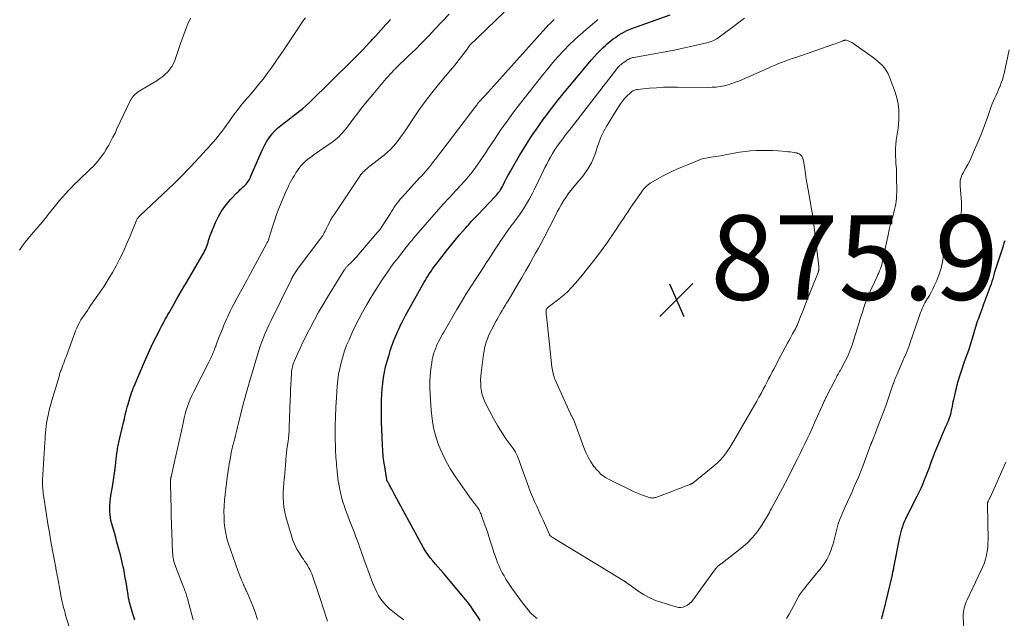
# Model space of a CAD drawing. Units: feet. Extents: x 1910000 to 1915000, y 550000 to 555000.
# Drawn here: x 1912070 to 1912303, y 551234 to 551376 of the extents above; entities that cross this region are included whole.
import ezdxf

# ---------------------------------------------------------------- set-up
doc = ezdxf.new("R2010")
doc.units = ezdxf.units.FT
doc.header["$LTSCALE"] = 100
doc.header["$MEASUREMENT"] = 0
for name, color, linetype, lineweight in [('CONTOUR INDEX', 32, 'Continuous', 25), ('CONTOUR INTERMEDIATE', 40, 'Continuous', 15), ('SPOT ELEVATION', 7, 'Continuous', 15)]:
    doc.layers.add(name, color=color, linetype=linetype, lineweight=lineweight)
doc.styles.add('slant', font='romans.shx', dxfattribs={"oblique": 14.999978})

# ---------------------------------------------------------------- blocks, each defined once
blk = doc.blocks.new('SPOT')
at = {"layer": 'SPOT ELEVATION', "lineweight": 25}
for p, q in [((-3.95, -3.95), (3.86, 3.85)), ((-1.67, 3.81), (1.74, -3.97))]:
    blk.add_line(p, q, dxfattribs=at)

msp = doc.modelspace()

# ---------------------------------------------------------------- linework, layer by layer
at = {"layer": 'CONTOUR INDEX', "flags": 128}
for points, elevation in [([(1912178.6, 551233.83), (1912178.07, 551234.64), (1912177.73, 551235.18), (1912177.01, 551236.25), (1912176.28, 551237.3), (1912175.5, 551238.32), (1912174.69, 551239.32), (1912169.91, 551245.05), (1912169.28, 551245.78), (1912168.65, 551246.51), (1912168.01, 551247.23), (1912167.37, 551247.95), (1912166.74, 551248.68), (1912166.16, 551249.44), (1912165.63, 551250.24), (1912165.14, 551251.07), (1912158.41, 551263.53), (1912158.16, 551264), (1912157.9, 551264.47), (1912157.65, 551264.94), (1912157.39, 551265.41), (1912157.01, 551266.1), (1912156.94, 551266.23), (1912156.87, 551266.35), (1912156.8, 551266.48), (1912156.73, 551266.6), (1912156.65, 551266.73), (1912156.62, 551266.79), (1912156.59, 551266.85), (1912156.56, 551266.91), (1912156.53, 551266.97), (1912156.51, 551267.03), (1912156.49, 551267.09), (1912156.48, 551267.16), (1912156.47, 551267.22), (1912155.99, 551270.18), (1912155.8, 551271.47), (1912155.65, 551272.77), (1912155.54, 551274.07), (1912155.46, 551275.38), (1912155.31, 551279.21), (1912155.26, 551280.57), (1912155.23, 551281.93), (1912155.22, 551283.3), (1912155.22, 551284.66), (1912155.22, 551284.73), (1912155.25, 551286.05), (1912155.31, 551287.38), (1912155.4, 551288.7), (1912155.53, 551290.01), (1912155.7, 551291.32), (1912155.92, 551292.63), (1912156.21, 551293.91), (1912156.55, 551295.19), (1912157.01, 551296.75), (1912157.29, 551297.67), (1912157.59, 551298.58), (1912157.92, 551299.48), (1912158.26, 551300.37), (1912158.33, 551300.54), (1912158.67, 551301.34), (1912159.01, 551302.13), (1912159.37, 551302.92), (1912159.73, 551303.7), (1912160.12, 551304.47), (1912160.51, 551305.24), (1912160.91, 551306), (1912161.33, 551306.75), (1912165.34, 551313.92), (1912165.61, 551314.38), (1912165.87, 551314.84), (1912166.15, 551315.29), (1912166.43, 551315.74), (1912166.72, 551316.18), (1912167.02, 551316.62), (1912167.33, 551317.05), (1912167.64, 551317.48), (1912169.58, 551320.02), (1912170.58, 551321.32), (1912171.6, 551322.6), (1912172.64, 551323.86), (1912173.7, 551325.1), (1912175.16, 551326.8), (1912175.5, 551327.19), (1912175.85, 551327.57), (1912176.2, 551327.95), (1912176.55, 551328.32), (1912176.91, 551328.7), (1912177.26, 551329.07), (1912177.62, 551329.44), (1912177.98, 551329.81), (1912182.13, 551334.15), (1912182.41, 551334.46), (1912182.68, 551334.77), (1912182.93, 551335.1), (1912183.18, 551335.44), (1912183.4, 551335.79), (1912183.62, 551336.15), (1912183.82, 551336.51), (1912184.01, 551336.88), (1912184.41, 551337.7), (1912184.8, 551338.48), (1912185.2, 551339.25), (1912185.62, 551340.01), (1912186.05, 551340.76), (1912187.88, 551343.91), (1912189.27, 551346.2), (1912190.72, 551348.47), (1912192.24, 551350.68), (1912193.81, 551352.86), (1912193.82, 551352.88), (1912195.45, 551355.03), (1912197.11, 551357.16), (1912198.8, 551359.26), (1912200.52, 551361.34), (1912204.84, 551366.47), (1912205.5, 551367.23), (1912206.17, 551367.96), (1912206.88, 551368.67), (1912207.6, 551369.36), (1912208.18, 551369.89), (1912208.63, 551370.3), (1912209.1, 551370.69), (1912209.57, 551371.08), (1912210.04, 551371.46), (1912210.53, 551371.83), (1912211.03, 551372.18), (1912211.54, 551372.51), (1912212.06, 551372.83), (1912212.11, 551372.85), (1912212.67, 551373.16), (1912213.24, 551373.44), (1912213.82, 551373.69), (1912214.41, 551373.92), (1912223.53, 551377.17)], 860), ([(1912096.93, 551233.99), (1912096.46, 551235.46), (1912095.71, 551237.91), (1912095.64, 551238.15), (1912095.58, 551238.4), (1912095.52, 551238.65), (1912095.47, 551238.9), (1912095.42, 551239.15), (1912095.37, 551239.4), (1912095.33, 551239.66), (1912095.29, 551239.91), (1912094.98, 551241.94), (1912094.82, 551242.95), (1912094.65, 551243.97), (1912094.47, 551244.98), (1912094.28, 551245.99), (1912094.17, 551246.56), (1912094.02, 551247.28), (1912093.86, 551248), (1912093.69, 551248.71), (1912093.5, 551249.42), (1912093.29, 551250.2), (1912092.99, 551251.29), (1912092.68, 551252.38), (1912092.38, 551253.48), (1912092.06, 551254.57), (1912091.43, 551256.76), (1912091.25, 551257.49), (1912091.11, 551258.22), (1912091.03, 551258.96), (1912090.98, 551259.7), (1912090.97, 551260.14), (1912090.97, 551260.67), (1912090.99, 551261.2), (1912091.03, 551261.72), (1912091.09, 551262.25), (1912091.17, 551262.77), (1912091.25, 551263.3), (1912091.33, 551263.82), (1912091.41, 551264.34), (1912091.59, 551265.47), (1912091.76, 551266.56), (1912091.92, 551267.65), (1912092.07, 551268.75), (1912092.21, 551269.84), (1912092.68, 551273.46), (1912092.73, 551273.82), (1912092.78, 551274.19), (1912092.83, 551274.56), (1912092.89, 551274.92), (1912092.95, 551275.29), (1912093.02, 551275.65), (1912093.09, 551276.01), (1912093.17, 551276.37), (1912094.2, 551280.69), (1912094.42, 551281.6), (1912094.64, 551282.51), (1912094.87, 551283.41), (1912095.11, 551284.32), (1912095.3, 551285.04), (1912095.45, 551285.58), (1912095.61, 551286.13), (1912095.77, 551286.67), (1912095.94, 551287.21), (1912096.13, 551287.74), (1912096.32, 551288.27), (1912096.52, 551288.8), (1912096.74, 551289.32), (1912099.18, 551295.05), (1912099.8, 551296.47), (1912100.44, 551297.89), (1912101.11, 551299.3), (1912101.79, 551300.69), (1912102.62, 551302.33), (1912102.91, 551302.9), (1912103.2, 551303.47), (1912103.5, 551304.03), (1912103.81, 551304.59), (1912104.11, 551305.15), (1912104.43, 551305.71), (1912104.74, 551306.27), (1912105.06, 551306.82), (1912106.29, 551308.97), (1912106.84, 551309.94), (1912107.4, 551310.9), (1912107.96, 551311.87), (1912108.52, 551312.84), (1912109.08, 551313.81), (1912109.64, 551314.77), (1912110.21, 551315.74), (1912110.77, 551316.7), (1912112.76, 551320.09), (1912112.98, 551320.47), (1912113.19, 551320.86), (1912113.39, 551321.25), (1912113.59, 551321.65), (1912113.77, 551322.05), (1912113.94, 551322.45), (1912114.08, 551322.87), (1912114.21, 551323.29), (1912114.26, 551323.46), (1912114.41, 551323.97), (1912114.57, 551324.48), (1912114.75, 551324.98), (1912114.94, 551325.47), (1912115.98, 551327.99), (1912116.69, 551329.47), (1912117.5, 551330.88), (1912118.46, 551332.18), (1912119.52, 551333.43), (1912121.12, 551335.11), (1912121.47, 551335.46), (1912121.82, 551335.8), (1912122.18, 551336.13), (1912122.54, 551336.45), (1912122.77, 551336.65), (1912123.02, 551336.88), (1912123.25, 551337.12), (1912123.46, 551337.38), (1912123.65, 551337.65), (1912123.83, 551337.93), (1912124, 551338.22), (1912124.15, 551338.52), (1912124.29, 551338.82), (1912126.75, 551344.58), (1912127.17, 551345.49), (1912127.62, 551346.38), (1912128.13, 551347.24), (1912128.68, 551348.09), (1912129.28, 551348.89), (1912129.93, 551349.64), (1912130.64, 551350.34), (1912131.4, 551350.99), (1912131.43, 551351), (1912132.24, 551351.63), (1912133.05, 551352.25), (1912133.87, 551352.86), (1912134.69, 551353.47), (1912134.83, 551353.57), (1912135.71, 551354.25), (1912136.57, 551354.95), (1912137.39, 551355.68), (1912138.2, 551356.44), (1912148.54, 551366.58), (1912149.32, 551367.36), (1912150.1, 551368.15), (1912150.87, 551368.95), (1912151.63, 551369.76), (1912152.39, 551370.58), (1912152.76, 551370.98), (1912153.13, 551371.39), (1912153.5, 551371.8), (1912153.87, 551372.2), (1912156.26, 551374.85), (1912156.4, 551375), (1912156.54, 551375.15), (1912156.68, 551375.3), (1912156.83, 551375.45), (1912156.85, 551375.48), (1912156.98, 551375.62), (1912157.1, 551375.76), (1912157.21, 551375.91), (1912157.32, 551376.07)], 840), ([(1912302.62, 551323.67), (1912302.43, 551323.11), (1912302.24, 551322.54), (1912302.05, 551321.97), (1912300.71, 551317.94), (1912300.63, 551317.71), (1912300.56, 551317.47), (1912300.49, 551317.23), (1912300.41, 551316.99), (1912300.35, 551316.76), (1912300.28, 551316.52), (1912300.21, 551316.28), (1912300.15, 551316.04), (1912299.95, 551315.29), (1912299.77, 551314.67), (1912299.59, 551314.07), (1912299.39, 551313.46), (1912299.17, 551312.86), (1912297.55, 551308.5), (1912297.32, 551307.89), (1912297.1, 551307.28), (1912296.87, 551306.67), (1912296.65, 551306.06), (1912296.3, 551305.1), (1912296.25, 551304.97), (1912296.2, 551304.84), (1912296.15, 551304.72), (1912296.1, 551304.59), (1912296.06, 551304.46), (1912296.01, 551304.33), (1912295.97, 551304.2), (1912295.93, 551304.07), (1912295.77, 551303.53), (1912295.65, 551303.13), (1912295.53, 551302.73), (1912295.41, 551302.33), (1912295.29, 551301.93), (1912294.67, 551299.83), (1912294.35, 551298.78), (1912294.02, 551297.74), (1912293.66, 551296.71), (1912293.29, 551295.68), (1912292.96, 551294.82), (1912292.45, 551293.35), (1912291.96, 551291.88), (1912291.54, 551290.39), (1912291.15, 551288.89), (1912290.47, 551286.07), (1912290.35, 551285.57), (1912290.25, 551285.07), (1912290.15, 551284.56), (1912290.07, 551284.06), (1912290.06, 551283.96), (1912289.97, 551283.51), (1912289.88, 551283.05), (1912289.76, 551282.6), (1912289.62, 551282.15), (1912289.47, 551281.71), (1912289.3, 551281.28), (1912289.13, 551280.84), (1912288.94, 551280.42), (1912288.9, 551280.32), (1912288.68, 551279.84), (1912288.47, 551279.36), (1912288.26, 551278.89), (1912288.06, 551278.41), (1912286.92, 551275.77), (1912286.45, 551274.66), (1912286, 551273.54), (1912285.57, 551272.41), (1912285.16, 551271.28), (1912285.06, 551270.99), (1912284.71, 551269.99), (1912284.35, 551269), (1912283.97, 551268.02), (1912283.59, 551267.03), (1912283.18, 551266.06), (1912282.76, 551265.09), (1912282.32, 551264.13), (1912281.85, 551263.19), (1912279.41, 551258.4), (1912279.13, 551257.82), (1912278.86, 551257.24), (1912278.62, 551256.65), (1912278.4, 551256.05), (1912278.2, 551255.44), (1912278.02, 551254.83), (1912277.87, 551254.21), (1912277.73, 551253.58), (1912276.34, 551246.39), (1912276.29, 551246.18), (1912276.25, 551245.96), (1912276.21, 551245.75), (1912276.16, 551245.54), (1912276.11, 551245.33), (1912276.06, 551245.12), (1912276.02, 551244.9), (1912275.97, 551244.69), (1912273.93, 551236.15), (1912273.81, 551235.67), (1912273.69, 551235.19), (1912273.57, 551234.72), (1912273.44, 551234.24)], 860)]:
    msp.add_lwpolyline(points, dxfattribs=dict(at, elevation=elevation))
at = {"layer": 'CONTOUR INTERMEDIATE', "flags": 128}
for points, elevation in [([(1912110.7, 551234.06), (1912109.43, 551238.74), (1912109.33, 551239.11), (1912109.22, 551239.47), (1912109.11, 551239.84), (1912109, 551240.2), (1912108.89, 551240.56), (1912108.76, 551240.92), (1912108.63, 551241.27), (1912108.5, 551241.62), (1912106.57, 551246.51), (1912106.41, 551246.93), (1912106.27, 551247.36), (1912106.15, 551247.79), (1912106.05, 551248.22), (1912105.97, 551248.66), (1912105.9, 551249.1), (1912105.86, 551249.55), (1912105.83, 551249.99), (1912105.66, 551254.53), (1912105.6, 551256.57), (1912105.53, 551258.61), (1912105.48, 551260.64), (1912105.44, 551262.68), (1912105.37, 551266.48), (1912105.37, 551266.62), (1912105.37, 551266.75), (1912105.37, 551266.88), (1912105.37, 551267.02), (1912105.37, 551267.1), (1912105.37, 551267.19), (1912105.37, 551267.28), (1912105.38, 551267.38), (1912105.39, 551267.47), (1912105.41, 551267.56), (1912105.42, 551267.65), (1912105.44, 551267.74), (1912105.46, 551267.83), (1912106.22, 551271.1), (1912106.61, 551272.83), (1912107, 551274.56), (1912107.38, 551276.29), (1912107.75, 551278.02), (1912108.37, 551280.94), (1912108.58, 551281.84), (1912108.81, 551282.74), (1912109.06, 551283.62), (1912109.34, 551284.5), (1912109.66, 551285.37), (1912110, 551286.23), (1912110.37, 551287.07), (1912110.77, 551287.9), (1912114.4, 551295.01), (1912114.62, 551295.45), (1912114.84, 551295.91), (1912115.05, 551296.36), (1912115.25, 551296.82), (1912115.44, 551297.28), (1912115.63, 551297.74), (1912115.81, 551298.21), (1912115.99, 551298.68), (1912116.02, 551298.77), (1912116.21, 551299.28), (1912116.4, 551299.8), (1912116.6, 551300.31), (1912116.8, 551300.82), (1912117.7, 551303.06), (1912117.98, 551303.76), (1912118.27, 551304.45), (1912118.57, 551305.14), (1912118.87, 551305.82), (1912119.19, 551306.5), (1912119.51, 551307.18), (1912119.85, 551307.85), (1912120.2, 551308.51), (1912121.12, 551310.23), (1912121.51, 551310.94), (1912121.9, 551311.66), (1912122.29, 551312.37), (1912122.68, 551313.08), (1912123.07, 551313.79), (1912123.46, 551314.5), (1912123.85, 551315.22), (1912124.24, 551315.93), (1912128.04, 551322.94), (1912128.14, 551323.12), (1912128.23, 551323.31), (1912128.32, 551323.5), (1912128.4, 551323.69), (1912128.48, 551323.88), (1912128.55, 551324.07), (1912128.62, 551324.26), (1912128.68, 551324.46), (1912129.45, 551326.99), (1912129.91, 551328.44), (1912130.41, 551329.88), (1912130.96, 551331.3), (1912131.53, 551332.71), (1912132.79, 551335.66), (1912133.06, 551336.26), (1912133.34, 551336.86), (1912133.64, 551337.45), (1912133.95, 551338.04), (1912134.28, 551338.61), (1912134.62, 551339.18), (1912134.98, 551339.74), (1912135.35, 551340.29), (1912135.54, 551340.57), (1912135.93, 551341.09), (1912136.34, 551341.6), (1912136.79, 551342.07), (1912137.27, 551342.52), (1912137.77, 551342.94), (1912138.27, 551343.35), (1912138.8, 551343.75), (1912139.33, 551344.13), (1912143.34, 551346.88), (1912143.81, 551347.22), (1912144.27, 551347.57), (1912144.71, 551347.94), (1912145.15, 551348.33), (1912145.56, 551348.74), (1912145.96, 551349.16), (1912146.33, 551349.6), (1912146.69, 551350.06), (1912147.79, 551351.52), (1912148.69, 551352.72), (1912149.6, 551353.9), (1912150.53, 551355.07), (1912151.46, 551356.24), (1912153.15, 551358.31), (1912153.94, 551359.27), (1912154.74, 551360.21), (1912155.55, 551361.14), (1912156.37, 551362.07), (1912157.8, 551363.67), (1912157.91, 551363.79), (1912158.02, 551363.91), (1912158.13, 551364.03), (1912158.24, 551364.14), (1912158.36, 551364.26), (1912158.47, 551364.37), (1912158.58, 551364.48), (1912158.7, 551364.59), (1912161.65, 551367.44), (1912163.24, 551368.98), (1912164.8, 551370.54), (1912166.34, 551372.13), (1912167.86, 551373.73), (1912171.2, 551377.29)], 844), ([(1912125.94, 551234.07), (1912125.34, 551235.8), (1912124.69, 551237.51), (1912123.51, 551240.33), (1912123.39, 551240.62), (1912123.26, 551240.91), (1912123.14, 551241.19), (1912123.01, 551241.47), (1912122.88, 551241.76), (1912122.75, 551242.04), (1912122.63, 551242.33), (1912122.5, 551242.61), (1912122.23, 551243.25), (1912121.98, 551243.86), (1912121.73, 551244.47), (1912121.5, 551245.09), (1912121.28, 551245.71), (1912119.07, 551252), (1912118.69, 551253.24), (1912118.38, 551254.5), (1912118.18, 551255.77), (1912118.04, 551257.06), (1912117.99, 551258.37), (1912117.98, 551259.67), (1912118.03, 551260.97), (1912118.13, 551262.27), (1912118.13, 551262.34), (1912118.27, 551263.67), (1912118.42, 551265), (1912118.59, 551266.33), (1912118.77, 551267.66), (1912119, 551269.34), (1912119.12, 551270.12), (1912119.24, 551270.9), (1912119.37, 551271.67), (1912119.5, 551272.45), (1912119.71, 551273.64), (1912119.75, 551273.82), (1912119.78, 551273.99), (1912119.82, 551274.17), (1912119.86, 551274.35), (1912119.9, 551274.52), (1912119.94, 551274.7), (1912119.99, 551274.87), (1912120.03, 551275.05), (1912120.46, 551276.64), (1912120.71, 551277.62), (1912120.96, 551278.59), (1912121.21, 551279.57), (1912121.45, 551280.55), (1912122.7, 551285.64), (1912122.81, 551286.07), (1912122.92, 551286.5), (1912123.04, 551286.93), (1912123.15, 551287.36), (1912123.27, 551287.8), (1912123.4, 551288.22), (1912123.52, 551288.65), (1912123.65, 551289.08), (1912123.68, 551289.2), (1912123.83, 551289.68), (1912123.97, 551290.17), (1912124.12, 551290.66), (1912124.26, 551291.14), (1912125.88, 551296.68), (1912126.21, 551297.73), (1912126.55, 551298.77), (1912126.92, 551299.81), (1912127.32, 551300.84), (1912127.74, 551301.86), (1912128.17, 551302.87), (1912128.64, 551303.87), (1912129.11, 551304.86), (1912133.86, 551314.43), (1912133.98, 551314.67), (1912134.1, 551314.9), (1912134.22, 551315.14), (1912134.34, 551315.37), (1912134.46, 551315.61), (1912134.59, 551315.84), (1912134.73, 551316.06), (1912134.87, 551316.28), (1912134.88, 551316.3), (1912135.03, 551316.53), (1912135.19, 551316.75), (1912135.35, 551316.97), (1912135.51, 551317.19), (1912140.67, 551323.98), (1912140.9, 551324.29), (1912141.12, 551324.61), (1912141.32, 551324.94), (1912141.52, 551325.27), (1912141.7, 551325.61), (1912141.88, 551325.95), (1912142.05, 551326.3), (1912142.22, 551326.65), (1912142.55, 551327.34), (1912142.9, 551328.03), (1912143.27, 551328.7), (1912143.66, 551329.36), (1912144.08, 551330.01), (1912150.13, 551339.01), (1912150.38, 551339.35), (1912150.64, 551339.68), (1912150.92, 551339.98), (1912151.22, 551340.27), (1912151.54, 551340.55), (1912151.85, 551340.83), (1912152.18, 551341.09), (1912152.51, 551341.36), (1912155.95, 551344.04), (1912156.67, 551344.64), (1912157.37, 551345.28), (1912158.01, 551345.97), (1912158.62, 551346.68), (1912159.2, 551347.43), (1912159.76, 551348.19), (1912160.3, 551348.96), (1912160.83, 551349.75), (1912162.61, 551352.45), (1912164.05, 551354.57), (1912165.54, 551356.64), (1912167.11, 551358.67), (1912168.73, 551360.65), (1912172.05, 551364.59), (1912172.24, 551364.82), (1912172.44, 551365.06), (1912172.62, 551365.29), (1912172.81, 551365.53), (1912174.96, 551368.33), (1912175.13, 551368.56), (1912175.3, 551368.79), (1912175.46, 551369.02), (1912175.63, 551369.25), (1912175.95, 551369.73), (1912176, 551369.79), (1912184.22, 551377.82)], 848), ([(1912069.66, 551321.5), (1912070.27, 551322.44), (1912070.94, 551323.35), (1912071.65, 551324.22), (1912072.4, 551325.08), (1912073.5, 551326.37), (1912074.6, 551327.67), (1912075.67, 551328.99), (1912076.74, 551330.32), (1912077.79, 551331.65), (1912078.45, 551332.46), (1912079.11, 551333.26), (1912079.79, 551334.05), (1912080.49, 551334.83), (1912081.19, 551335.59), (1912081.91, 551336.34), (1912082.65, 551337.08), (1912083.39, 551337.8), (1912086.42, 551340.69), (1912087.02, 551341.29), (1912087.59, 551341.89), (1912088.14, 551342.53), (1912088.66, 551343.18), (1912089.16, 551343.85), (1912089.63, 551344.54), (1912090.08, 551345.25), (1912090.5, 551345.97), (1912090.72, 551346.36), (1912091.23, 551347.3), (1912091.73, 551348.24), (1912092.21, 551349.19), (1912092.67, 551350.15), (1912095.81, 551356.79), (1912096, 551357.14), (1912096.2, 551357.48), (1912096.44, 551357.79), (1912096.69, 551358.1), (1912096.97, 551358.38), (1912097.27, 551358.64), (1912097.59, 551358.87), (1912097.92, 551359.09), (1912102.18, 551361.65), (1912102.85, 551362.09), (1912103.5, 551362.57), (1912104.11, 551363.1), (1912104.69, 551363.66), (1912105.2, 551364.28), (1912105.66, 551364.93), (1912106.02, 551365.63), (1912106.33, 551366.37), (1912106.9, 551368.03), (1912107.38, 551369.44), (1912107.88, 551370.84), (1912108.39, 551372.24), (1912108.91, 551373.64), (1912109.46, 551375.03), (1912110.03, 551376.4)], 832), ([(1912081.67, 551231.35), (1912080.62, 551234.89), (1912080.43, 551235.57), (1912080.24, 551236.25), (1912080.06, 551236.93), (1912079.88, 551237.61), (1912079.72, 551238.29), (1912079.56, 551238.98), (1912079.42, 551239.67), (1912079.29, 551240.36), (1912078.58, 551244.25), (1912078.53, 551244.53), (1912078.48, 551244.82), (1912078.43, 551245.1), (1912078.37, 551245.39), (1912078.3, 551245.81), (1912078.28, 551245.88), (1912078.27, 551245.96), (1912078.25, 551246.04), (1912078.24, 551246.11), (1912078.22, 551246.19), (1912078.21, 551246.26), (1912078.19, 551246.34), (1912078.18, 551246.42), (1912077.44, 551250.45), (1912077.07, 551252.54), (1912076.71, 551254.64), (1912076.36, 551256.74), (1912076.03, 551258.84), (1912075.25, 551263.96), (1912075.19, 551264.35), (1912075.15, 551264.74), (1912075.11, 551265.14), (1912075.09, 551265.53), (1912075.08, 551265.93), (1912075.07, 551266.32), (1912075.08, 551266.72), (1912075.1, 551267.12), (1912075.61, 551275.97), (1912075.66, 551276.74), (1912075.71, 551277.52), (1912075.78, 551278.29), (1912075.85, 551279.06), (1912075.93, 551279.83), (1912076.04, 551280.6), (1912076.17, 551281.36), (1912076.31, 551282.12), (1912076.37, 551282.39), (1912076.57, 551283.28), (1912076.78, 551284.17), (1912077.02, 551285.05), (1912077.27, 551285.92), (1912079.05, 551291.86), (1912079.12, 551292.11), (1912079.2, 551292.35), (1912079.28, 551292.59), (1912079.36, 551292.83), (1912079.45, 551293.07), (1912079.54, 551293.31), (1912079.63, 551293.55), (1912079.71, 551293.79), (1912079.9, 551294.29), (1912080.09, 551294.78), (1912080.27, 551295.27), (1912080.45, 551295.76), (1912080.63, 551296.25), (1912082.36, 551301.03), (1912082.62, 551301.71), (1912082.89, 551302.38), (1912083.18, 551303.05), (1912083.48, 551303.71), (1912083.53, 551303.8), (1912083.83, 551304.4), (1912084.16, 551304.99), (1912084.52, 551305.57), (1912084.89, 551306.13), (1912085.28, 551306.68), (1912085.67, 551307.24), (1912086.06, 551307.79), (1912086.45, 551308.35), (1912088.57, 551311.38), (1912089.62, 551312.95), (1912090.63, 551314.53), (1912091.59, 551316.16), (1912092.51, 551317.8), (1912093.36, 551319.48), (1912094.19, 551321.18), (1912094.96, 551322.9), (1912095.69, 551324.63), (1912097.19, 551328.35), (1912097.27, 551328.54), (1912097.37, 551328.73), (1912097.47, 551328.9), (1912097.59, 551329.07), (1912097.72, 551329.24), (1912097.85, 551329.39), (1912097.99, 551329.54), (1912098.14, 551329.69), (1912106.16, 551337.18), (1912106.31, 551337.33), (1912106.47, 551337.48), (1912106.63, 551337.63), (1912106.79, 551337.78), (1912106.94, 551337.93), (1912107.1, 551338.09), (1912107.25, 551338.24), (1912107.4, 551338.4), (1912108.11, 551339.15), (1912108.62, 551339.68), (1912109.12, 551340.21), (1912109.62, 551340.75), (1912110.12, 551341.29), (1912113.08, 551344.46), (1912113.69, 551345.12), (1912114.29, 551345.77), (1912114.88, 551346.44), (1912115.47, 551347.11), (1912116.05, 551347.78), (1912116.61, 551348.47), (1912117.16, 551349.18), (1912117.69, 551349.89), (1912117.91, 551350.21), (1912118.55, 551351.09), (1912119.19, 551351.96), (1912119.84, 551352.83), (1912120.48, 551353.7), (1912121.65, 551355.26), (1912122.05, 551355.77), (1912122.46, 551356.28), (1912122.88, 551356.78), (1912123.31, 551357.27), (1912123.74, 551357.75), (1912124.17, 551358.24), (1912124.59, 551358.74), (1912125.01, 551359.24), (1912126.22, 551360.72), (1912127.22, 551361.97), (1912128.2, 551363.25), (1912129.14, 551364.55), (1912130.06, 551365.87), (1912130.51, 551366.52), (1912131.63, 551368.18), (1912132.75, 551369.85), (1912133.87, 551371.51), (1912134.99, 551373.17), (1912136.65, 551375.63), (1912137.22, 551376.47)], 836), ([(1912142.46, 551233.69), (1912142.09, 551234.91), (1912141.7, 551236.13), (1912141.31, 551237.35), (1912140.91, 551238.56), (1912140.5, 551239.77), (1912138.72, 551244.87), (1912138.51, 551245.41), (1912138.28, 551245.93), (1912138, 551246.43), (1912137.7, 551246.92), (1912137.38, 551247.4), (1912137.06, 551247.88), (1912136.75, 551248.36), (1912136.43, 551248.84), (1912135.8, 551249.78), (1912135.22, 551250.75), (1912134.7, 551251.76), (1912134.28, 551252.8), (1912133.92, 551253.88), (1912132.64, 551258.39), (1912132.37, 551259.52), (1912132.16, 551260.65), (1912132.05, 551261.8), (1912131.99, 551262.96), (1912131.99, 551263.1), (1912132, 551264.19), (1912132.04, 551265.29), (1912132.12, 551266.38), (1912132.23, 551267.48), (1912132.26, 551267.71), (1912132.37, 551268.69), (1912132.47, 551269.66), (1912132.55, 551270.64), (1912132.62, 551271.62), (1912132.71, 551273.09), (1912132.73, 551273.33), (1912132.75, 551273.57), (1912132.78, 551273.81), (1912132.81, 551274.06), (1912132.84, 551274.3), (1912132.88, 551274.54), (1912132.91, 551274.78), (1912132.95, 551275.02), (1912133.12, 551276.2), (1912133.23, 551277.03), (1912133.32, 551277.86), (1912133.38, 551278.7), (1912133.42, 551279.54), (1912133.64, 551286.06), (1912133.69, 551287.25), (1912133.74, 551288.44), (1912133.79, 551289.62), (1912133.85, 551290.81), (1912133.93, 551292.44), (1912133.96, 551292.81), (1912134.01, 551293.18), (1912134.08, 551293.54), (1912134.16, 551293.9), (1912134.27, 551294.25), (1912134.38, 551294.61), (1912134.51, 551294.95), (1912134.65, 551295.29), (1912135.44, 551297.08), (1912136, 551298.3), (1912136.57, 551299.52), (1912137.15, 551300.73), (1912137.76, 551301.93), (1912138.41, 551303.21), (1912139.37, 551305.03), (1912140.36, 551306.83), (1912141.4, 551308.61), (1912142.47, 551310.37), (1912146.51, 551316.87), (1912146.61, 551317.01), (1912146.7, 551317.15), (1912146.81, 551317.29), (1912146.91, 551317.42), (1912147.02, 551317.55), (1912147.14, 551317.68), (1912147.26, 551317.8), (1912147.38, 551317.92), (1912147.9, 551318.43), (1912148.28, 551318.81), (1912148.66, 551319.2), (1912149.02, 551319.59), (1912149.38, 551319.99), (1912154.39, 551325.78), (1912154.66, 551326.1), (1912154.91, 551326.43), (1912155.15, 551326.77), (1912155.38, 551327.12), (1912157.25, 551330.1), (1912157.58, 551330.61), (1912157.91, 551331.12), (1912158.24, 551331.62), (1912158.58, 551332.12), (1912158.93, 551332.61), (1912159.3, 551333.1), (1912159.68, 551333.56), (1912160.08, 551334.01), (1912164.24, 551338.56), (1912164.73, 551339.1), (1912165.22, 551339.64), (1912165.7, 551340.19), (1912166.18, 551340.75), (1912166.65, 551341.31), (1912167.11, 551341.87), (1912167.56, 551342.45), (1912168.01, 551343.03), (1912177.52, 551355.52), (1912177.6, 551355.62), (1912177.67, 551355.72), (1912177.74, 551355.82), (1912177.82, 551355.92), (1912177.88, 551356.01), (1912177.92, 551356.06), (1912177.96, 551356.11), (1912178, 551356.17), (1912178.04, 551356.22), (1912178.1, 551356.3), (1912178.19, 551356.4), (1912179.65, 551357.99), (1912180.36, 551358.77), (1912181.08, 551359.56), (1912181.79, 551360.35), (1912182.5, 551361.13), (1912194.08, 551374.06), (1912194.24, 551374.24), (1912194.41, 551374.42), (1912194.58, 551374.6), (1912194.75, 551374.77), (1912194.93, 551374.94), (1912195.1, 551375.11), (1912195.28, 551375.29), (1912195.45, 551375.46), (1912195.72, 551375.73), (1912196.03, 551376.04)], 852), ([(1912160.53, 551233.99), (1912159.12, 551235.07), (1912157.93, 551235.97), (1912157.14, 551236.63), (1912156.4, 551237.34), (1912155.73, 551238.11), (1912155.11, 551238.93), (1912154.56, 551239.8), (1912154.06, 551240.7), (1912153.62, 551241.62), (1912153.22, 551242.58), (1912151.43, 551247.38), (1912151.14, 551248.16), (1912150.86, 551248.94), (1912150.58, 551249.73), (1912150.31, 551250.52), (1912150.04, 551251.31), (1912149.76, 551252.09), (1912149.47, 551252.88), (1912149.18, 551253.66), (1912148.73, 551254.81), (1912148.21, 551256.17), (1912147.69, 551257.53), (1912147.18, 551258.89), (1912146.67, 551260.25), (1912146.47, 551260.8), (1912146.1, 551261.9), (1912145.77, 551263.01), (1912145.5, 551264.14), (1912145.27, 551265.28), (1912145.13, 551266.11), (1912145.02, 551266.84), (1912144.91, 551267.58), (1912144.83, 551268.32), (1912144.75, 551269.05), (1912144.73, 551269.28), (1912144.68, 551269.91), (1912144.62, 551270.53), (1912144.56, 551271.16), (1912144.51, 551271.78), (1912144.46, 551272.41), (1912144.42, 551273.04), (1912144.39, 551273.66), (1912144.38, 551274.29), (1912144.31, 551277.56), (1912144.3, 551279.82), (1912144.33, 551282.08), (1912144.42, 551284.34), (1912144.55, 551286.6), (1912144.74, 551289.27), (1912144.88, 551290.69), (1912145.08, 551292.11), (1912145.34, 551293.51), (1912145.66, 551294.91), (1912146.05, 551296.28), (1912146.49, 551297.64), (1912146.99, 551298.98), (1912147.55, 551300.3), (1912148.48, 551302.37), (1912148.74, 551302.93), (1912149, 551303.49), (1912149.28, 551304.04), (1912149.56, 551304.6), (1912149.85, 551305.14), (1912150.15, 551305.69), (1912150.45, 551306.23), (1912150.74, 551306.78), (1912151.75, 551308.59), (1912152.55, 551310), (1912153.38, 551311.39), (1912154.25, 551312.76), (1912155.14, 551314.12), (1912156.08, 551315.5), (1912156.8, 551316.55), (1912157.54, 551317.59), (1912158.3, 551318.61), (1912159.07, 551319.62), (1912159.93, 551320.72), (1912160.28, 551321.18), (1912160.64, 551321.63), (1912161, 551322.09), (1912161.36, 551322.54), (1912161.72, 551322.99), (1912162.08, 551323.44), (1912162.46, 551323.88), (1912162.83, 551324.32), (1912169.82, 551332.33), (1912170.09, 551332.64), (1912170.36, 551332.94), (1912170.64, 551333.24), (1912170.92, 551333.54), (1912171.2, 551333.83), (1912171.48, 551334.13), (1912171.76, 551334.42), (1912172.04, 551334.72), (1912174.03, 551336.84), (1912174.95, 551337.85), (1912175.83, 551338.89), (1912176.68, 551339.96), (1912177.49, 551341.06), (1912178.28, 551342.18), (1912179.05, 551343.3), (1912179.81, 551344.44), (1912180.57, 551345.58), (1912181.94, 551347.69), (1912183.41, 551349.87), (1912184.91, 551352.02), (1912186.47, 551354.14), (1912188.07, 551356.22), (1912193.38, 551362.96), (1912194.56, 551364.42), (1912195.77, 551365.86), (1912197.01, 551367.27), (1912198.28, 551368.66), (1912198.39, 551368.77), (1912199.64, 551370.07), (1912200.93, 551371.33), (1912202.26, 551372.54), (1912203.62, 551373.72), (1912206.06, 551375.75), (1912206.23, 551375.89), (1912206.4, 551376.03)], 856), ([(1912192.05, 551234.35), (1912191.8, 551234.53), (1912191.55, 551234.71), (1912191.31, 551234.91), (1912191.07, 551235.1), (1912190.84, 551235.31), (1912190.62, 551235.53), (1912190.41, 551235.75), (1912190.21, 551235.99), (1912189.25, 551237.18), (1912188.58, 551238.02), (1912187.93, 551238.88), (1912187.29, 551239.74), (1912186.67, 551240.62), (1912186.06, 551241.5), (1912185.58, 551242.22), (1912185.11, 551242.94), (1912184.65, 551243.68), (1912184.21, 551244.42), (1912183.79, 551245.17), (1912183.39, 551245.94), (1912183.04, 551246.72), (1912182.7, 551247.52), (1912182.4, 551248.33), (1912182.1, 551249.14), (1912181.82, 551249.96), (1912181.55, 551250.78), (1912180.95, 551252.72), (1912180.61, 551253.77), (1912180.26, 551254.82), (1912179.9, 551255.87), (1912179.53, 551256.92), (1912178.98, 551258.46), (1912178.88, 551258.73), (1912178.77, 551259), (1912178.66, 551259.27), (1912178.55, 551259.53), (1912178.42, 551259.79), (1912178.29, 551260.04), (1912178.14, 551260.29), (1912177.98, 551260.53), (1912177.34, 551261.44), (1912177.18, 551261.66), (1912177.02, 551261.87), (1912176.86, 551262.08), (1912176.69, 551262.29), (1912176.52, 551262.49), (1912176.35, 551262.7), (1912176.19, 551262.91), (1912176.03, 551263.13), (1912172.7, 551267.89), (1912171.55, 551269.68), (1912170.49, 551271.51), (1912169.57, 551273.43), (1912168.74, 551275.39), (1912168.08, 551277.41), (1912167.54, 551279.45), (1912167.19, 551281.54), (1912166.96, 551283.65), (1912166.73, 551287.35), (1912166.68, 551288.84), (1912166.68, 551290.33), (1912166.77, 551291.82), (1912166.91, 551293.31), (1912167.11, 551294.89), (1912167.22, 551295.58), (1912167.36, 551296.26), (1912167.54, 551296.93), (1912167.76, 551297.59), (1912167.82, 551297.77), (1912168.04, 551298.33), (1912168.27, 551298.89), (1912168.52, 551299.44), (1912168.79, 551299.98), (1912169.07, 551300.51), (1912169.36, 551301.04), (1912169.65, 551301.57), (1912169.95, 551302.1), (1912173.05, 551307.41), (1912174.15, 551309.28), (1912175.28, 551311.14), (1912176.44, 551312.98), (1912177.63, 551314.81), (1912178.86, 551316.68), (1912179.44, 551317.56), (1912180.01, 551318.45), (1912180.58, 551319.33), (1912181.14, 551320.22), (1912181.71, 551321.11), (1912182.28, 551321.99), (1912182.86, 551322.87), (1912183.44, 551323.74), (1912183.68, 551324.1), (1912184.38, 551325.12), (1912185.1, 551326.12), (1912185.83, 551327.12), (1912186.58, 551328.11), (1912186.76, 551328.34), (1912187.41, 551329.21), (1912188.04, 551330.1), (1912188.65, 551331), (1912189.23, 551331.92), (1912189.79, 551332.86), (1912190.33, 551333.8), (1912190.84, 551334.77), (1912191.32, 551335.74), (1912193.44, 551340.17), (1912193.86, 551341.02), (1912194.29, 551341.86), (1912194.73, 551342.69), (1912195.19, 551343.52), (1912195.68, 551344.33), (1912196.18, 551345.13), (1912196.7, 551345.91), (1912197.25, 551346.69), (1912197.27, 551346.72), (1912197.85, 551347.5), (1912198.42, 551348.28), (1912199.01, 551349.05), (1912199.6, 551349.82), (1912210.9, 551364.42), (1912211.04, 551364.58), (1912211.18, 551364.75), (1912211.33, 551364.91), (1912211.48, 551365.06), (1912211.63, 551365.21), (1912211.79, 551365.35), (1912211.96, 551365.48), (1912212.13, 551365.62), (1912213.05, 551366.3), (1912213.26, 551366.44), (1912213.47, 551366.58), (1912213.7, 551366.7), (1912213.92, 551366.81), (1912214.16, 551366.9), (1912214.39, 551366.98), (1912214.64, 551367.05), (1912214.88, 551367.1), (1912220.57, 551368.08), (1912222.7, 551368.47), (1912224.81, 551368.88), (1912226.92, 551369.33), (1912229.03, 551369.81), (1912232.5, 551370.64), (1912232.86, 551370.73), (1912233.21, 551370.85), (1912233.56, 551370.99), (1912233.9, 551371.14), (1912234.23, 551371.31), (1912234.55, 551371.5), (1912234.86, 551371.7), (1912235.17, 551371.92), (1912237.83, 551373.92), (1912239.46, 551375.15), (1912241.09, 551376.39)], 864), ([(1912303.66, 551368.85), (1912302.45, 551363.28), (1912302.26, 551362.52), (1912302.05, 551361.77), (1912301.79, 551361.03), (1912301.5, 551360.29), (1912301.46, 551360.21), (1912301.17, 551359.53), (1912300.87, 551358.85), (1912300.57, 551358.17), (1912300.26, 551357.5), (1912299.95, 551356.83), (1912299.66, 551356.14), (1912299.4, 551355.45), (1912299.15, 551354.76), (1912298.6, 551353.14), (1912298.08, 551351.64), (1912297.53, 551350.14), (1912296.94, 551348.66), (1912296.33, 551347.19), (1912295.17, 551344.47), (1912294.76, 551343.55), (1912294.32, 551342.63), (1912293.86, 551341.73), (1912293.37, 551340.84), (1912292.76, 551339.77), (1912292.58, 551339.42), (1912292.42, 551339.06), (1912292.29, 551338.69), (1912292.19, 551338.3), (1912292.11, 551337.91), (1912292.07, 551337.52), (1912292.06, 551337.13), (1912292.07, 551336.73), (1912292.35, 551332.87), (1912292.38, 551332.42), (1912292.39, 551331.96), (1912292.39, 551331.5), (1912292.37, 551331.04), (1912292.34, 551330.42), (1912292.32, 551330.27), (1912292.29, 551330.12), (1912292.25, 551329.98), (1912292.2, 551329.84), (1912292.13, 551329.7), (1912292.06, 551329.57), (1912291.98, 551329.44), (1912291.9, 551329.32), (1912289.56, 551326.14), (1912289.3, 551325.73), (1912289.07, 551325.31), (1912288.89, 551324.86), (1912288.74, 551324.4), (1912288.63, 551323.92), (1912288.53, 551323.44), (1912288.46, 551322.96), (1912288.39, 551322.47), (1912288.15, 551320.28), (1912287.9, 551318.75), (1912287.57, 551317.24), (1912287.09, 551315.77), (1912286.53, 551314.33), (1912285.95, 551313.03), (1912285.59, 551312.26), (1912285.21, 551311.5), (1912284.8, 551310.76), (1912284.36, 551310.03), (1912283.99, 551309.42), (1912283.74, 551308.99), (1912283.5, 551308.56), (1912283.29, 551308.12), (1912283.08, 551307.67), (1912282.9, 551307.21), (1912282.72, 551306.75), (1912282.54, 551306.28), (1912282.38, 551305.82), (1912280.19, 551299.43), (1912279.98, 551298.84), (1912279.76, 551298.24), (1912279.53, 551297.65), (1912279.29, 551297.07), (1912279.04, 551296.49), (1912278.79, 551295.91), (1912278.54, 551295.33), (1912278.28, 551294.75), (1912277.15, 551292.15), (1912277.03, 551291.86), (1912276.91, 551291.58), (1912276.79, 551291.29), (1912276.68, 551291), (1912276.57, 551290.7), (1912276.46, 551290.41), (1912276.35, 551290.12), (1912276.25, 551289.82), (1912274.46, 551284.67), (1912273.94, 551283.23), (1912273.42, 551281.79), (1912272.87, 551280.36), (1912272.31, 551278.93), (1912271.23, 551276.25), (1912271.2, 551276.17), (1912271.17, 551276.09), (1912271.14, 551276.01), (1912271.11, 551275.93), (1912271.07, 551275.85), (1912271.04, 551275.77), (1912271.01, 551275.69), (1912270.98, 551275.61), (1912269.04, 551270.38), (1912268.57, 551269.16), (1912268.08, 551267.94), (1912267.57, 551266.73), (1912267.04, 551265.53), (1912266.5, 551264.33), (1912265.96, 551263.13), (1912265.43, 551261.93), (1912264.9, 551260.73), (1912263.93, 551258.51), (1912263.57, 551257.62), (1912263.25, 551256.71), (1912262.98, 551255.78), (1912262.75, 551254.84), (1912262.53, 551253.89), (1912262.29, 551252.95), (1912262.02, 551252.02), (1912261.72, 551251.1), (1912261.55, 551250.58), (1912261.09, 551249.43), (1912260.56, 551248.33), (1912259.91, 551247.29), (1912259.18, 551246.29), (1912255.58, 551241.87), (1912255.32, 551241.54), (1912255.06, 551241.22), (1912254.8, 551240.9), (1912254.55, 551240.58), (1912254.3, 551240.24), (1912254.07, 551239.91), (1912253.86, 551239.55), (1912253.66, 551239.19), (1912252.72, 551237.41), (1912252.17, 551236.38), (1912251.61, 551235.35), (1912251.04, 551234.33)], 864), ([(1912302.86, 551271.33), (1912299.13, 551262.97), (1912299.06, 551262.83), (1912298.99, 551262.69), (1912298.92, 551262.54), (1912298.85, 551262.4), (1912298.77, 551262.26), (1912298.74, 551262.19), (1912298.7, 551262.12), (1912298.67, 551262.05), (1912298.64, 551261.98), (1912298.61, 551261.92), (1912298.58, 551261.84), (1912298.57, 551261.77), (1912298.55, 551261.7), (1912298.54, 551261.61), (1912298.53, 551261.49), (1912298.53, 551261.37), (1912298.52, 551261.25), (1912298.52, 551261.13), (1912298.67, 551253.06), (1912298.65, 551252.11), (1912298.59, 551251.17), (1912298.47, 551250.24), (1912298.3, 551249.31), (1912298.06, 551248.39), (1912297.79, 551247.49), (1912297.45, 551246.61), (1912297.07, 551245.74), (1912293.73, 551238.76), (1912293.53, 551238.29), (1912293.34, 551237.82), (1912293.18, 551237.34), (1912293.04, 551236.85), (1912292.93, 551236.35), (1912292.85, 551235.85), (1912292.82, 551235.35), (1912292.82, 551234.84), (1912292.93, 551231.37)], 856)]:
    msp.add_lwpolyline(points, dxfattribs=dict(at, elevation=elevation))
for points, elevation in [([(1912264.51, 551371.09), (1912264.62, 551371.12), (1912264.73, 551371.15), (1912264.84, 551371.17), (1912264.95, 551371.18), (1912265.05, 551371.17), (1912265.16, 551371.15), (1912265.56, 551371.02), (1912265.86, 551370.91), (1912266.15, 551370.79), (1912266.42, 551370.63), (1912266.69, 551370.46), (1912271.24, 551367.24), (1912271.87, 551366.77), (1912272.48, 551366.28), (1912273.07, 551365.75), (1912273.64, 551365.21), (1912274.15, 551364.63), (1912274.61, 551364.01), (1912274.98, 551363.33), (1912275.3, 551362.62), (1912276.71, 551358.89), (1912277.13, 551357.51), (1912277.44, 551356.12), (1912277.57, 551354.7), (1912277.59, 551353.25), (1912277.54, 551352.29), (1912277.47, 551351.32), (1912277.38, 551350.35), (1912277.25, 551349.39), (1912277.1, 551348.43), (1912276.96, 551347.47), (1912276.85, 551346.51), (1912276.8, 551345.54), (1912276.79, 551344.57), (1912276.81, 551343.51), (1912276.83, 551342.98), (1912276.85, 551342.44), (1912276.89, 551341.91), (1912276.94, 551341.37), (1912276.98, 551340.84), (1912277.01, 551340.3), (1912277.03, 551339.77), (1912277.04, 551339.23), (1912277.06, 551335.16), (1912277.04, 551334.47), (1912277, 551333.79), (1912276.93, 551333.11), (1912276.84, 551332.42), (1912276.71, 551331.75), (1912276.57, 551331.08), (1912276.4, 551330.41), (1912276.22, 551329.75), (1912276.06, 551329.21), (1912275.79, 551328.27), (1912275.54, 551327.34), (1912275.32, 551326.39), (1912275.11, 551325.45), (1912274.2, 551321.15), (1912274.09, 551320.63), (1912273.99, 551320.11), (1912273.88, 551319.59), (1912273.77, 551319.07), (1912273.76, 551319.01), (1912273.65, 551318.52), (1912273.52, 551318.04), (1912273.36, 551317.56), (1912273.2, 551317.08), (1912273.01, 551316.62), (1912272.82, 551316.15), (1912272.62, 551315.69), (1912272.42, 551315.23), (1912270.59, 551311.22), (1912270.21, 551310.36), (1912269.86, 551309.49), (1912269.53, 551308.6), (1912269.23, 551307.71), (1912268.95, 551306.81), (1912268.66, 551305.91), (1912268.38, 551305.01), (1912268.11, 551304.11), (1912266.95, 551300.31), (1912266.51, 551299), (1912266.02, 551297.7), (1912265.47, 551296.44), (1912264.86, 551295.2), (1912263.92, 551293.4), (1912263.75, 551293.07), (1912263.57, 551292.75), (1912263.39, 551292.43), (1912263.2, 551292.11), (1912263.02, 551291.79), (1912262.84, 551291.47), (1912262.66, 551291.14), (1912262.49, 551290.81), (1912260.53, 551287.01), (1912260.43, 551286.81), (1912260.32, 551286.6), (1912260.22, 551286.39), (1912260.12, 551286.19), (1912260.03, 551285.98), (1912259.93, 551285.77), (1912259.83, 551285.56), (1912259.74, 551285.35), (1912257.62, 551280.6), (1912257.05, 551279.36), (1912256.49, 551278.12), (1912255.91, 551276.88), (1912255.32, 551275.65), (1912254.73, 551274.42), (1912254.14, 551273.2), (1912253.53, 551271.97), (1912252.92, 551270.75), (1912252.8, 551270.52), (1912252.13, 551269.18), (1912251.44, 551267.85), (1912250.75, 551266.53), (1912250.05, 551265.21), (1912247.51, 551260.48), (1912247.46, 551260.39), (1912247.41, 551260.3), (1912247.36, 551260.21), (1912247.31, 551260.12), (1912247.27, 551260.03), (1912247.22, 551259.94), (1912247.18, 551259.86), (1912247.13, 551259.77), (1912247.09, 551259.68), (1912247.05, 551259.59), (1912247, 551259.5), (1912246.95, 551259.41), (1912245.14, 551256.42), (1912244.11, 551254.9), (1912242.98, 551253.47), (1912241.69, 551252.18), (1912240.31, 551250.98), (1912235.86, 551247.52), (1912235.69, 551247.38), (1912235.51, 551247.25), (1912235.33, 551247.12), (1912235.15, 551247), (1912235.02, 551246.91), (1912234.91, 551246.83), (1912234.8, 551246.74), (1912234.7, 551246.64), (1912234.6, 551246.53), (1912234.51, 551246.43), (1912234.42, 551246.32), (1912234.33, 551246.2), (1912234.25, 551246.09), (1912228.89, 551238.71), (1912228.51, 551238.26), (1912228.1, 551237.86), (1912227.63, 551237.52), (1912227.12, 551237.23), (1912226.57, 551237.05), (1912226.03, 551236.94), (1912225.47, 551236.96), (1912224.9, 551237.07), (1912221.49, 551238.1), (1912220.06, 551238.61), (1912218.68, 551239.21), (1912217.35, 551239.94), (1912216.07, 551240.76), (1912213.79, 551242.38), (1912213.68, 551242.46), (1912213.58, 551242.53), (1912213.47, 551242.61), (1912213.36, 551242.69), (1912213.26, 551242.76), (1912213.15, 551242.84), (1912213.04, 551242.91), (1912212.93, 551242.98), (1912195.84, 551253.43), (1912195.71, 551253.5), (1912195.59, 551253.59), (1912195.47, 551253.67), (1912195.34, 551253.75), (1912195.2, 551253.86), (1912195.15, 551253.9), (1912195.11, 551253.94), (1912195.07, 551253.98), (1912195.03, 551254.02), (1912195, 551254.07), (1912194.97, 551254.12), (1912194.94, 551254.18), (1912194.92, 551254.23), (1912193.43, 551257.59), (1912192.94, 551258.69), (1912192.45, 551259.79), (1912191.95, 551260.89), (1912191.45, 551261.99), (1912190.97, 551263.1), (1912190.5, 551264.21), (1912190.07, 551265.34), (1912189.65, 551266.47), (1912188.14, 551270.77), (1912187.96, 551271.26), (1912187.78, 551271.75), (1912187.58, 551272.24), (1912187.38, 551272.73), (1912187.16, 551273.2), (1912186.92, 551273.66), (1912186.65, 551274.11), (1912186.36, 551274.55), (1912184.75, 551276.8), (1912183.68, 551278.38), (1912182.66, 551279.98), (1912181.72, 551281.64), (1912180.83, 551283.33), (1912179.7, 551285.6), (1912179.36, 551286.41), (1912179.07, 551287.23), (1912178.88, 551288.08), (1912178.75, 551288.95), (1912178.69, 551289.84), (1912178.68, 551290.72), (1912178.72, 551291.6), (1912178.8, 551292.48), (1912179.36, 551296.85), (1912179.48, 551297.6), (1912179.62, 551298.35), (1912179.81, 551299.09), (1912180.02, 551299.82), (1912180.27, 551300.54), (1912180.55, 551301.25), (1912180.87, 551301.94), (1912181.21, 551302.62), (1912182.38, 551304.79), (1912182.71, 551305.39), (1912183.05, 551305.99), (1912183.4, 551306.59), (1912183.75, 551307.18), (1912184.11, 551307.77), (1912184.46, 551308.35), (1912184.82, 551308.94), (1912185.17, 551309.53), (1912187.5, 551313.44), (1912188.45, 551315.04), (1912189.38, 551316.65), (1912190.29, 551318.26), (1912191.2, 551319.88), (1912191.68, 551320.76), (1912192.33, 551321.95), (1912192.98, 551323.14), (1912193.61, 551324.34), (1912194.24, 551325.54), (1912194.6, 551326.24), (1912195.04, 551327.1), (1912195.48, 551327.95), (1912195.92, 551328.81), (1912196.35, 551329.67), (1912196.79, 551330.52), (1912197.24, 551331.37), (1912197.71, 551332.2), (1912198.19, 551333.03), (1912198.25, 551333.12), (1912198.79, 551333.97), (1912199.36, 551334.8), (1912199.97, 551335.6), (1912200.61, 551336.38), (1912201.93, 551337.88), (1912202.6, 551338.68), (1912203.23, 551339.5), (1912203.81, 551340.35), (1912204.37, 551341.23), (1912204.86, 551342.14), (1912205.31, 551343.07), (1912205.69, 551344.03), (1912206.01, 551345.01), (1912206.23, 551345.74), (1912206.68, 551347.08), (1912207.19, 551348.38), (1912207.82, 551349.65), (1912208.51, 551350.88), (1912211.28, 551355.4), (1912211.73, 551356.08), (1912212.21, 551356.72), (1912212.73, 551357.34), (1912213.28, 551357.93), (1912214.08, 551358.73), (1912214.26, 551358.89), (1912214.45, 551359.04), (1912214.65, 551359.16), (1912214.86, 551359.27), (1912215.08, 551359.36), (1912215.31, 551359.43), (1912215.54, 551359.48), (1912215.78, 551359.52), (1912218.61, 551359.79), (1912220.26, 551359.92), (1912221.92, 551360.02), (1912223.57, 551360.06), (1912225.23, 551360.07), (1912232.5, 551359.98), (1912233.45, 551360.01), (1912234.39, 551360.07), (1912235.33, 551360.2), (1912236.26, 551360.38), (1912237.18, 551360.61), (1912238.09, 551360.88), (1912238.98, 551361.2), (1912239.86, 551361.56), (1912246.5, 551364.48), (1912247.32, 551364.84), (1912248.15, 551365.19), (1912248.98, 551365.53), (1912249.82, 551365.86), (1912250.66, 551366.18), (1912251.5, 551366.49), (1912252.35, 551366.79), (1912253.19, 551367.09), (1912262.19, 551370.18), (1912262.58, 551370.32), (1912262.97, 551370.46), (1912263.36, 551370.62), (1912263.74, 551370.77), (1912264.3, 551371.01), (1912264.41, 551371.05)], 868), ([(1912255.11, 551342.12), (1912255.18, 551341.7), (1912255.25, 551341.29), (1912255.49, 551339.55), (1912255.68, 551338.27), (1912255.89, 551336.99), (1912256.11, 551335.72), (1912256.34, 551334.44), (1912256.54, 551333.44), (1912256.86, 551331.66), (1912257.15, 551329.88), (1912257.4, 551328.1), (1912257.63, 551326.3), (1912258.65, 551317.58), (1912258.66, 551317.43), (1912258.67, 551317.28), (1912258.66, 551317.13), (1912258.66, 551316.98), (1912258.64, 551316.83), (1912258.63, 551316.75), (1912258.62, 551316.67), (1912258.6, 551316.6), (1912258.58, 551316.52), (1912258.55, 551316.44), (1912258.52, 551316.37), (1912258.5, 551316.29), (1912258.47, 551316.22), (1912255.66, 551309.17), (1912255.33, 551308.33), (1912255, 551307.48), (1912254.67, 551306.64), (1912254.35, 551305.79), (1912254.03, 551304.95), (1912253.87, 551304.52), (1912253.69, 551304.11), (1912253.51, 551303.69), (1912253.31, 551303.28), (1912253.11, 551302.87), (1912252.9, 551302.47), (1912252.68, 551302.07), (1912252.46, 551301.67), (1912251.78, 551300.45), (1912251.22, 551299.44), (1912250.67, 551298.43), (1912250.12, 551297.41), (1912249.58, 551296.39), (1912248.05, 551293.48), (1912247.62, 551292.66), (1912247.2, 551291.84), (1912246.78, 551291.02), (1912246.36, 551290.2), (1912245.94, 551289.38), (1912245.51, 551288.57), (1912245.07, 551287.75), (1912244.63, 551286.94), (1912244.48, 551286.67), (1912243.95, 551285.73), (1912243.42, 551284.78), (1912242.89, 551283.85), (1912242.35, 551282.91), (1912238.54, 551276.35), (1912238.07, 551275.57), (1912237.59, 551274.79), (1912237.08, 551274.03), (1912236.56, 551273.27), (1912236.01, 551272.55), (1912235.41, 551271.86), (1912234.76, 551271.22), (1912234.08, 551270.62), (1912228.9, 551266.41), (1912228.82, 551266.36), (1912228.74, 551266.3), (1912228.66, 551266.25), (1912228.58, 551266.21), (1912228.49, 551266.17), (1912228.41, 551266.13), (1912228.32, 551266.09), (1912228.23, 551266.06), (1912227.04, 551265.61), (1912226.36, 551265.36), (1912225.67, 551265.1), (1912224.99, 551264.84), (1912224.3, 551264.58), (1912220.09, 551262.99), (1912219.92, 551262.94), (1912219.76, 551262.9), (1912219.59, 551262.87), (1912219.42, 551262.85), (1912219.25, 551262.84), (1912219.08, 551262.85), (1912218.91, 551262.88), (1912218.75, 551262.92), (1912217.68, 551263.26), (1912216.98, 551263.49), (1912216.3, 551263.75), (1912215.63, 551264.03), (1912214.96, 551264.34), (1912209.35, 551267.06), (1912208.24, 551267.71), (1912207.21, 551268.44), (1912206.3, 551269.32), (1912205.47, 551270.29), (1912204.75, 551271.37), (1912204.09, 551272.47), (1912203.53, 551273.63), (1912203.04, 551274.83), (1912200.6, 551281.48), (1912200.59, 551281.5), (1912200.58, 551281.52), (1912200.58, 551281.53), (1912200.57, 551281.55), (1912200.54, 551281.61), (1912200.53, 551281.63), (1912200.53, 551281.64), (1912200.52, 551281.66), (1912200.51, 551281.67), (1912200.32, 551282.01), (1912200.22, 551282.19), (1912200.12, 551282.37), (1912200.02, 551282.56), (1912199.94, 551282.75), (1912196.33, 551290.77), (1912196.17, 551291.14), (1912196.03, 551291.51), (1912195.91, 551291.89), (1912195.8, 551292.27), (1912195.71, 551292.66), (1912195.63, 551293.05), (1912195.56, 551293.45), (1912195.51, 551293.84), (1912194.22, 551305.92), (1912194.2, 551306.16), (1912194.18, 551306.4), (1912194.17, 551306.64), (1912194.16, 551306.87), (1912194.16, 551307.25), (1912194.16, 551307.3), (1912194.16, 551307.35), (1912194.18, 551307.4), (1912194.19, 551307.45), (1912194.21, 551307.5), (1912194.23, 551307.54), (1912194.26, 551307.58), (1912194.29, 551307.62), (1912194.4, 551307.76), (1912194.47, 551307.83), (1912194.53, 551307.89), (1912194.61, 551307.96), (1912194.68, 551308.02), (1912196.88, 551309.68), (1912198.03, 551310.6), (1912199.12, 551311.57), (1912200.15, 551312.62), (1912201.14, 551313.71), (1912202.74, 551315.62), (1912204.28, 551317.52), (1912205.78, 551319.44), (1912207.23, 551321.4), (1912208.64, 551323.4), (1912210.31, 551325.85), (1912210.85, 551326.64), (1912211.39, 551327.43), (1912211.93, 551328.22), (1912212.46, 551329.01), (1912213, 551329.8), (1912213.54, 551330.59), (1912214.07, 551331.38), (1912214.61, 551332.17), (1912216.7, 551335.23), (1912216.95, 551335.58), (1912217.22, 551335.91), (1912217.5, 551336.22), (1912217.81, 551336.52), (1912218.13, 551336.83), (1912218.29, 551336.96), (1912218.44, 551337.08), (1912218.61, 551337.2), (1912218.78, 551337.3), (1912220.59, 551338.37), (1912221.67, 551338.99), (1912222.78, 551339.57), (1912223.91, 551340.11), (1912225.05, 551340.62), (1912229.7, 551342.57), (1912230.25, 551342.78), (1912230.81, 551342.97), (1912231.38, 551343.13), (1912231.96, 551343.26), (1912232, 551343.27), (1912232.56, 551343.38), (1912233.12, 551343.47), (1912233.69, 551343.56), (1912234.25, 551343.64), (1912234.81, 551343.71), (1912235.38, 551343.8), (1912235.94, 551343.9), (1912236.5, 551344), (1912238.62, 551344.42), (1912239.91, 551344.65), (1912241.2, 551344.83), (1912242.5, 551344.96), (1912243.8, 551345.05), (1912245.11, 551345.09), (1912246.41, 551345.09), (1912247.72, 551345.04), (1912249.02, 551344.96), (1912250.97, 551344.8), (1912251.43, 551344.76), (1912251.9, 551344.71), (1912252.36, 551344.65), (1912252.83, 551344.59), (1912253.16, 551344.53), (1912253.45, 551344.47), (1912253.72, 551344.38), (1912253.99, 551344.25), (1912254.24, 551344.09), (1912254.45, 551343.9), (1912254.63, 551343.68), (1912254.77, 551343.43), (1912254.87, 551343.16), (1912254.93, 551342.93), (1912255.02, 551342.52)], 872)]:
    msp.add_lwpolyline(points, close=True, dxfattribs=dict(at, elevation=elevation))

# ---------------------------------------------------------------- block references
at = {"layer": 'SPOT ELEVATION'}
msp.add_blockref('SPOT', (1912225.01, 551309.73, 875.9), dxfattribs=at)

# ---------------------------------------------------------------- texts
at = {"layer": 'SPOT ELEVATION', "style": 'slant', "oblique": 15}
msp.add_text('875.9', height=20, dxfattribs=at).set_placement((1912233.01, 551309.73, 875.9))

doc.saveas('drawing.dxf')
